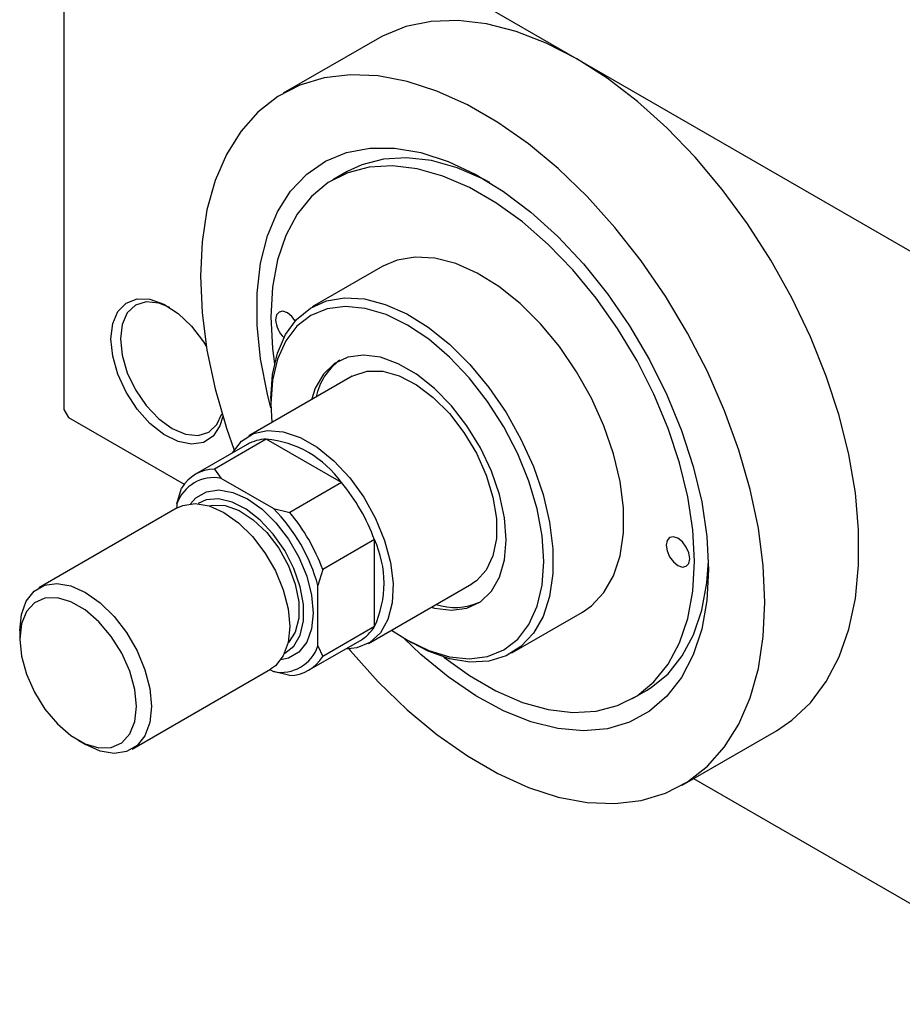
# Model space of a CAD drawing. Units: millimetres. Extents: x -121 to 464, y -85 to 292.
# Drawn here: x -121 to -55, y -85 to -11 of the extents above; entities that cross this region are included whole.
import ezdxf

# ---------------------------------------------------------------- set-up
doc = ezdxf.new("R2010")
doc.units = ezdxf.units.MM

msp = doc.modelspace()

# ---------------------------------------------------------------- linework, layer by layer
at = {"color": 7, "linetype": 'Continuous', "lineweight": 25}
for p, q in [((-117.733, 8.229), (-117.733, -39.952)), ((-117.38, 8.434), (-79.196, -13.604)), ((-94.192, -12.12), (-101.263, -16.201)), ((-79.196, -13.604), (-41.012, -35.641)), ((-96.453, -22.085), (-97.514, -22.697)), ((-93.765, -29.193), (-99.068, -32.253)), ((-96.069, -37.45), (-103.847, -41.939)), ((-102.177, -39.123), (-102.177, -39.531)), ((-102.177, -39.531), (-102.108, -40.936)), ((-117.733, -39.952), (-117.38, -40.565)), ((-117.38, -40.565), (-108.698, -45.575)), ((-103.951, -42.576), (-107.84, -44.821)), ((-102.53, -42.181), (-106.419, -44.425)), ((-96.874, -45.446), (-102.53, -42.181)), ((-106.419, -44.425), (-105.913, -45.126)), ((-109.248, -47.053), (-108.894, -45.855)), ((-101.976, -47.398), (-105.913, -45.126)), ((-96.874, -45.446), (-100.763, -47.69)), ((-109.248, -47.053), (-109.248, -47.365)), ((-109.211, -47.344), (-119.606, -53.343)), ((-101.976, -47.398), (-100.763, -47.69)), ((-94.399, -49.732), (-98.288, -51.977)), ((-94.399, -56.265), (-94.399, -49.732)), ((-98.288, -51.977), (-98.641, -53.174)), ((-98.641, -57.721), (-98.641, -53.174)), ((-94.85, -57.529), (-87.071, -53.04)), ((-84.072, -58.236), (-78.769, -55.176)), ((-121.057, -56.549), (-121.057, -57.202)), ((-94.399, -56.265), (-98.288, -58.51)), ((-99.342, -59.545), (-95.453, -57.3)), ((-91.929, -57.287), (-91.576, -57.491)), ((-98.641, -57.721), (-98.288, -58.51)), ((-112.608, -65.469), (-102.213, -59.47)), ((-102.249, -59.49), (-101.976, -59.648)), ((-100.763, -59.94), (-101.976, -59.648)), ((-75.02, -61.671), (-73.959, -61.059)), ((-71.271, -68.167), (-64.2, -64.086)), ((-116.675, -64.794), (-116.109, -65.121)), ((-70.412, -67.672), (-41.012, -84.64))]:
    msp.add_line(p, q, dxfattribs=at)
at = {"color": 7, "linetype": 'Continuous', "lineweight": 25, "flags": 128}
for points in [[(-79.196, -13.604), (-81.489, -12.424), (-83.756, -11.545), (-85.969, -10.977), (-88.103, -10.727), (-90.132, -10.799), (-92.034, -11.19), (-93.784, -11.897), (-94.192, -12.12)], [(-64.2, -64.086), (-63.028, -63.295), (-61.638, -61.985), (-60.454, -60.396), (-59.489, -58.545), (-58.756, -56.454), (-58.262, -54.148), (-58.014, -51.655), (-58.014, -49.002), (-58.262, -46.221), (-58.756, -43.346), (-59.489, -40.409), (-60.454, -37.444), (-61.638, -34.488), (-63.028, -31.574), (-64.608, -28.736), (-66.358, -26.009), (-68.259, -23.423), (-70.289, -21.009), (-72.422, -18.796), (-74.636, -16.809), (-76.902, -15.071), (-79.196, -13.604)], [(-65.054, -54.427), (-65.178, -51.707), (-65.55, -48.874), (-66.164, -45.964), (-67.014, -43.009), (-68.09, -40.044), (-69.379, -37.104), (-70.866, -34.224), (-72.534, -31.438), (-74.362, -28.777), (-76.33, -26.274), (-78.415, -23.957), (-80.592, -21.853), (-82.835, -19.988), (-85.118, -18.384), (-87.415, -17.058), (-89.699, -16.027), (-91.942, -15.303), (-94.119, -14.893), (-96.203, -14.804), (-98.171, -15.036), (-100, -15.586), (-101.668, -16.448), (-103.155, -17.611), (-104.444, -19.063), (-105.519, -20.786), (-106.37, -22.759), (-106.984, -24.961), (-107.356, -27.364), (-107.48, -29.941), (-107.356, -32.662), (-106.984, -35.494), (-106.37, -38.405), (-105.519, -41.36), (-104.948, -43.01)], [(-102.174, -39.834), (-102.439, -38.792), (-102.949, -36.158), (-103.205, -33.615), (-103.205, -31.202), (-102.949, -28.955), (-102.439, -26.909), (-101.684, -25.094), (-100.696, -23.539), (-99.488, -22.266), (-98.081, -21.295), (-96.494, -20.641), (-94.752, -20.313), (-92.882, -20.317), (-90.911, -20.653), (-88.87, -21.314), (-86.79, -22.292), (-84.701, -23.572), (-82.636, -25.134), (-80.627, -26.954), (-78.702, -29.005), (-76.893, -31.256), (-75.226, -33.673), (-73.726, -36.218), (-72.416, -38.854), (-71.316, -41.541), (-70.442, -44.237), (-69.809, -46.902), (-69.425, -49.496), (-69.296, -51.979), (-69.296, -51.979)], [(-85.719, -22.911), (-86.205, -22.657), (-88.187, -21.802), (-90.123, -21.259), (-91.98, -21.037), (-93.731, -21.138), (-95.348, -21.561), (-96.453, -22.085)], [(-89.196, -58.554), (-87.266, -59.946), (-85.268, -61.099), (-83.286, -61.954), (-81.35, -62.497), (-79.493, -62.719), (-77.742, -62.618), (-76.126, -62.195), (-74.669, -61.456), (-73.396, -60.413), (-72.325, -59.083), (-71.474, -57.486), (-70.857, -55.648), (-70.482, -53.597), (-70.357, -51.366), (-70.482, -48.991), (-70.857, -46.508), (-71.474, -43.958), (-72.325, -41.379), (-73.396, -38.813), (-74.669, -36.3), (-76.126, -33.879), (-77.742, -31.59), (-79.493, -29.468), (-81.35, -27.547), (-83.286, -25.856), (-85.268, -24.423), (-87.266, -23.269), (-89.248, -22.415), (-91.183, -21.872), (-93.041, -21.649), (-94.792, -21.75), (-96.408, -22.173), (-97.865, -22.912), (-99.138, -23.955), (-100.209, -25.286), (-101.06, -26.883), (-101.677, -28.721), (-102.051, -30.771), (-102.177, -33.002), (-102.177, -33.002)], [(-78.769, -55.176), (-78.084, -54.701), (-77.15, -53.706), (-76.429, -52.441), (-75.939, -50.936), (-75.691, -49.225), (-75.691, -47.35), (-75.939, -45.354), (-76.429, -43.283), (-77.15, -41.186), (-78.084, -39.113), (-79.21, -37.112), (-80.502, -35.23), (-81.928, -33.51), (-83.456, -31.995), (-85.051, -30.717), (-86.673, -29.709), (-88.286, -28.993), (-89.852, -28.586), (-91.334, -28.498), (-92.697, -28.731), (-93.765, -29.193)], [(-114.198, -34.643), (-114.064, -33.502), (-113.673, -32.586), (-113.048, -31.953), (-112.228, -31.643), (-111.266, -31.675), (-110.221, -32.048), (-109.16, -32.738), (-108.149, -33.701), (-107.251, -34.877), (-107.028, -35.234)], [(-102.177, -39.123), (-102.053, -37.325), (-101.683, -35.713), (-101.075, -34.324), (-100.246, -33.19), (-99.213, -32.34), (-98, -31.792), (-96.637, -31.559), (-95.155, -31.647), (-93.59, -32.054), (-91.976, -32.77), (-90.354, -33.778), (-88.76, -35.055), (-87.231, -36.571), (-85.805, -38.29), (-84.513, -40.173), (-83.387, -42.174), (-82.453, -44.247), (-81.733, -46.344), (-81.243, -48.414), (-80.995, -50.411), (-80.995, -52.286), (-81.243, -53.997), (-81.733, -55.502), (-82.453, -56.767), (-83.387, -57.761), (-84.513, -58.463), (-85.805, -58.854), (-87.231, -58.927), (-88.76, -58.679), (-90.354, -58.116), (-91.576, -57.491)], [(-109.785, -32.295), (-110.608, -31.968), (-111.546, -31.876), (-112.351, -32.125), (-112.969, -32.698), (-113.358, -33.557), (-113.491, -34.643)], [(-93.111, -56.526), (-91.924, -57.29), (-90.32, -58.07), (-88.755, -58.539), (-87.269, -58.686), (-85.897, -58.507), (-84.674, -58.006), (-83.629, -57.196), (-82.788, -56.097), (-82.173, -54.736), (-81.797, -53.146), (-81.671, -51.366), (-81.797, -49.441), (-82.173, -47.418), (-82.788, -45.346), (-83.629, -43.276), (-84.674, -41.26), (-85.897, -39.347), (-87.269, -37.585), (-88.755, -36.016), (-90.32, -34.679), (-91.924, -33.608), (-93.528, -32.828), (-95.092, -32.359), (-96.579, -32.212), (-97.95, -32.391), (-99.174, -32.892), (-100.219, -33.701), (-101.059, -34.801), (-101.675, -36.162), (-102.051, -37.752), (-102.177, -39.531), (-102.177, -39.531)], [(-102.177, -33.002), (-102.051, -35.377), (-101.906, -36.531)], [(-100.347, -33.301), (-100.601, -32.968), (-100.939, -32.695), (-101.278, -32.578), (-101.564, -32.633), (-101.756, -32.854), (-101.823, -33.206)], [(-105.798, -40.472), (-106.01, -41.172), (-106.523, -41.953), (-107.251, -42.428), (-108.149, -42.568), (-109.16, -42.364), (-110.221, -41.828), (-111.266, -40.995), (-112.228, -39.917), (-113.048, -38.661), (-113.673, -37.307), (-114.064, -35.939), (-114.198, -34.643)], [(-113.491, -34.643), (-113.358, -35.882), (-112.969, -37.19), (-112.351, -38.477), (-111.546, -39.655), (-110.608, -40.645), (-109.601, -41.379), (-108.595, -41.807), (-107.657, -41.9), (-106.851, -41.651), (-106.233, -41.077), (-105.859, -40.27)], [(-90.13, -54.805), (-89.892, -54.869), (-88.614, -55.035), (-87.449, -54.874), (-86.437, -54.392), (-85.611, -53.606), (-85.001, -52.542), (-84.626, -51.237), (-84.499, -49.734), (-84.626, -48.086), (-85.001, -46.347), (-85.611, -44.578), (-86.437, -42.839), (-87.449, -41.189), (-88.614, -39.683), (-89.892, -38.374), (-91.239, -37.306), (-92.609, -36.515), (-93.956, -36.029), (-95.233, -35.863), (-96.398, -36.024), (-97.411, -36.506), (-98.236, -37.292), (-98.847, -38.356), (-99.127, -39.215)], [(-96.069, -37.45), (-95.955, -37.387), (-94.937, -37.065), (-93.78, -37.077), (-92.534, -37.424), (-91.248, -38.091), (-89.975, -39.05), (-88.768, -40.264), (-87.675, -41.681), (-86.742, -43.244), (-86.006, -44.889), (-85.498, -46.549), (-85.239, -48.155), (-85.239, -49.643), (-85.498, -50.95), (-86.006, -52.023), (-86.742, -52.819), (-87.071, -53.04)], [(-105.077, -43.226), (-105.062, -43.2), (-104.381, -42.331), (-103.494, -41.765), (-102.437, -41.525), (-101.254, -41.622), (-99.992, -42.05), (-98.705, -42.794), (-97.443, -43.821), (-96.26, -45.09), (-95.203, -46.55), (-94.316, -48.14), (-93.635, -49.795), (-93.188, -51.448), (-92.993, -53.03), (-93.058, -54.478), (-93.381, -55.731), (-93.948, -56.739), (-94.736, -57.46), (-95.713, -57.865), (-96.579, -57.95)], [(-108.214, -47.031), (-107.814, -46.589), (-107.031, -46.136), (-106.092, -45.997), (-105.046, -46.178), (-103.945, -46.67), (-102.843, -47.449), (-101.797, -48.476), (-100.858, -49.699), (-100.075, -51.056), (-99.485, -52.48), (-99.119, -53.9), (-98.995, -55.243), (-99.119, -56.444), (-99.485, -57.441), (-100.075, -58.184), (-100.858, -58.637), (-101.443, -58.763)], [(-109.211, -47.344), (-108.798, -47.157), (-107.86, -47.017), (-106.814, -47.198), (-105.712, -47.691), (-104.611, -48.47), (-103.565, -49.496), (-102.626, -50.719), (-101.842, -52.076), (-101.253, -53.501), (-100.887, -54.92), (-100.763, -56.264), (-100.887, -57.464), (-101.253, -58.461), (-101.842, -59.205), (-102.213, -59.47)], [(-101.161, -58.281), (-101.144, -58.272), (-100.458, -57.724), (-99.979, -56.899), (-99.733, -55.842), (-99.733, -54.609), (-99.979, -53.268), (-100.458, -51.89), (-101.144, -50.55), (-102, -49.32), (-102.98, -48.266), (-104.031, -47.446), (-105.096, -46.903), (-106.119, -46.666), (-107.043, -46.749), (-107.656, -47.028)], [(-106.822, -47.196), (-106.571, -47.142), (-105.609, -47.174), (-104.565, -47.547), (-103.503, -48.237), (-102.492, -49.2), (-101.594, -50.376), (-100.866, -51.692), (-100.353, -53.064), (-100.089, -54.406), (-100.089, -55.634), (-100.353, -56.671), (-100.866, -57.452), (-100.889, -57.475)], [(-72.478, -50.142), (-72.411, -50.572), (-72.219, -51.013), (-71.933, -51.4), (-71.594, -51.673), (-71.256, -51.791), (-70.969, -51.735), (-70.778, -51.514), (-70.711, -51.162), (-70.778, -50.733), (-70.969, -50.291), (-71.256, -49.904), (-71.594, -49.631), (-71.933, -49.514), (-72.219, -49.57), (-72.411, -49.79), (-72.478, -50.142)], [(-73.959, -61.059), (-73.608, -60.844), (-72.335, -59.801), (-71.264, -58.47), (-70.414, -56.874), (-69.796, -55.035), (-69.422, -52.985), (-69.305, -51.352)], [(-69.296, -51.979), (-69.425, -54.313), (-69.809, -56.463), (-70.442, -58.397), (-71.316, -60.086), (-72.416, -61.502), (-73.726, -62.626), (-75.226, -63.441), (-76.893, -63.932), (-78.702, -64.095), (-80.627, -63.925), (-82.636, -63.425), (-84.701, -62.604), (-86.79, -61.473), (-88.87, -60.049), (-90.911, -58.355), (-92.19, -57.133)], [(-121.057, -56.549), (-120.932, -55.349), (-120.566, -54.352), (-119.977, -53.608), (-119.193, -53.156), (-118.254, -53.016), (-117.208, -53.197), (-116.107, -53.69), (-115.005, -54.469), (-113.959, -55.495), (-113.021, -56.718), (-112.237, -58.075), (-111.647, -59.5), (-111.281, -60.919), (-111.157, -62.263), (-111.281, -63.463), (-111.647, -64.46), (-112.237, -65.204), (-113.021, -65.657), (-113.959, -65.796), (-115.005, -65.615), (-116.107, -65.123), (-116.109, -65.121)], [(-121.057, -57.202), (-120.929, -58.488), (-120.554, -59.845), (-119.954, -61.196), (-119.163, -62.462), (-118.227, -63.57), (-117.201, -64.454), (-116.144, -65.064), (-115.118, -65.364), (-114.182, -65.337), (-113.391, -64.984), (-112.791, -64.326), (-112.416, -63.401), (-112.288, -62.263), (-112.416, -60.978), (-112.791, -59.62), (-113.391, -58.269), (-114.182, -57.003), (-115.118, -55.896), (-116.144, -55.011), (-117.201, -54.401), (-118.227, -54.101), (-119.163, -54.128), (-119.954, -54.481), (-120.554, -55.139), (-120.929, -56.064), (-121.057, -57.202)], [(-96.328, -57.946), (-96.203, -58.095), (-94.119, -60.412), (-91.942, -62.515), (-89.699, -64.38), (-87.415, -65.985), (-85.118, -67.31), (-82.835, -68.341), (-80.592, -69.066), (-78.415, -69.475), (-76.33, -69.564), (-74.362, -69.333), (-72.534, -68.783), (-70.866, -67.921), (-69.379, -66.757), (-68.09, -65.305), (-67.014, -63.583), (-66.164, -61.609), (-65.55, -59.408), (-65.178, -57.004), (-65.054, -54.427)]]:
    msp.add_lwpolyline(points, dxfattribs=at)
at = {"color": 7, "linetype": 'Continuous', "lineweight": 25}
for centre, radius, start, end in [((-99.858, -33.102), 1.968, 183.0359, 227.1706), ((-94.472, -39.842), 4.382, 125.12314, 169.07007), ((-102.446, -45.232), 3.052, 91.57752, 119.52974), ((-103.235, -49.935), 7.786, 35.20914, 84.80848), ((-106.468, -48.014), 2.941, 79.11697, 160.91827), ((-106.352, -47.4), 2.975, 91.30861, 148.72663), ((-107.985, -54.719), 14.472, 20.15351, 39.8465), ((-111.517, -56.757), 13.365, 15.55109, 44.44891), ((-111.874, -56.963), 14.472, 20.15351, 39.8465), ((-101.472, -52.999), 7.792, 335.21323, 24.78677), ((-88.353, -50.277), 4.552, 251.77487, 293.99667), ((-96.992, -54.677), 3.041, 300.3962, 328.51196), ((-101.421, -56.759), 2.941, 259.11697, 340.91827), ((-100.831, -56.966), 2.975, 271.30861, 328.72663)]:
    msp.add_arc(centre, radius, start, end, dxfattribs=at)

doc.saveas('drawing.dxf')
